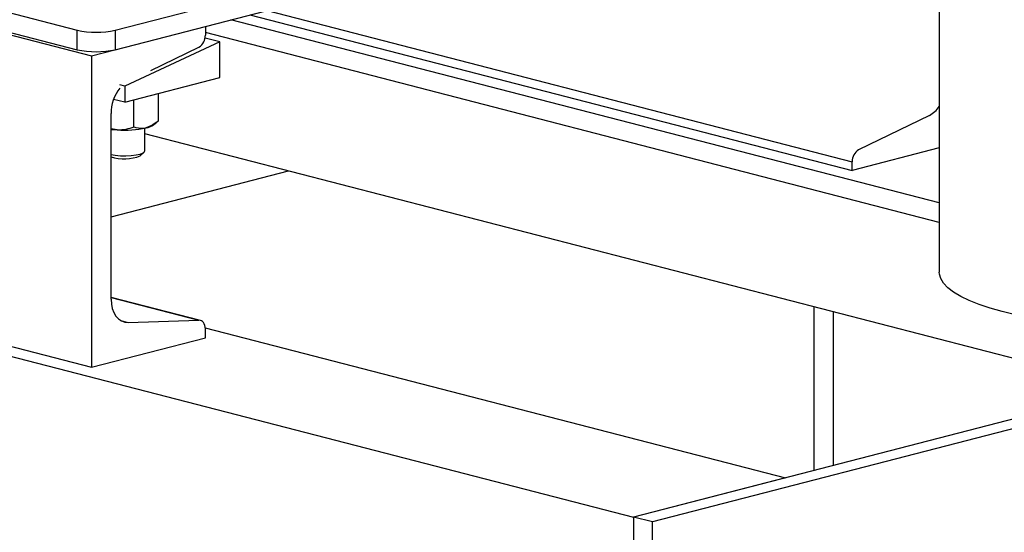
# Model space of a CAD drawing. Units: inches. Extents: x 0.1 to 22.1, y 0.1 to 17.1.
# Drawn here: x 2.8 to 3.7, y 3.2 to 3.7 of the extents above; entities that cross this region are included whole.
import ezdxf

# ---------------------------------------------------------------- set-up
doc = ezdxf.new("R2010")
doc.units = ezdxf.units.IN
doc.header["$MEASUREMENT"] = 0

msp = doc.modelspace()

# ---------------------------------------------------------------- linework, layer by layer
at = {"color": 7, "linetype": 'Continuous', "lineweight": 25}
for p, q in [((3.60827593, 4.06979978), (3.60827593, 3.43339425)), ((1.85224187, 3.90574124), (2.80683602, 3.6586741)), ((1.83014475, 3.89106161), (2.82009427, 3.63484382)), ((1.85224187, 3.88763013), (2.80683602, 3.64056299)), ((2.84219134, 3.65867408), (3.06982696, 3.71759051)), ((2.84219134, 3.64056296), (3.06982696, 3.6994794)), ((2.96753482, 3.67300423), (3.52734245, 3.52811536)), ((2.82009427, 3.63484382), (2.92601876, 3.6622591)), ((2.92601876, 3.6622591), (2.92601876, 3.6540538)), ((3.60827593, 3.4979444), (2.94971575, 3.66839232)), ((2.80683602, 3.64056299), (2.80683602, 3.6586741)), ((2.84219134, 3.65867408), (2.84219134, 3.64056296)), ((3.60827593, 3.47983329), (2.92601885, 3.65641442)), ((5.05631936, 3.6539), (3.32390766, 3.20551886)), ((2.93941839, 3.64776968), (2.85103014, 3.60673373)), ((2.87533701, 3.62121425), (2.92011041, 3.64299679)), ((2.93941839, 3.64776968), (2.92574257, 3.65130924)), ((2.93941839, 3.61454182), (2.93941839, 3.64776968)), ((5.07399714, 3.64932466), (3.34158544, 3.20094352)), ((2.82009427, 3.63484382), (2.82009427, 3.34506606)), ((2.85103014, 3.60673373), (2.84661078, 3.60787754)), ((2.85103014, 3.59166526), (2.93941839, 3.61454182)), ((2.85103014, 3.60673373), (2.85103014, 3.59166526)), ((1.7947893, 3.60128382), (3.32390766, 3.20551886)), ((1.83014475, 3.60128385), (2.82009427, 3.34506606)), ((2.88242963, 3.57441598), (2.88242963, 3.59972324)), ((2.85103014, 3.59166526), (2.84071338, 3.59433544)), ((2.85964735, 3.56843631), (2.85964735, 3.59374356)), ((2.83833755, 3.4082323), (2.83833755, 3.58112098)), ((3.59907075, 3.57939946), (3.53325098, 3.54737771)), ((2.87774013, 3.5706514), (2.88087667, 3.57313559)), ((2.84394757, 3.56587242), (2.83833747, 3.56682355)), ((2.8697801, 3.54653839), (2.8697801, 3.56749348)), ((3.78597261, 3.32511005), (2.86978014, 3.56223811)), ((2.86550576, 3.54189831), (2.86909447, 3.54523806)), ((3.60827593, 3.54906248), (3.52734245, 3.52811536)), ((3.52734245, 3.52811536), (3.52734245, 3.53632065)), ((2.83833755, 3.48500366), (3.00326435, 3.52768985)), ((2.92145346, 3.38853753), (2.83833764, 3.41004949)), ((3.49184568, 3.24898439), (3.49184568, 3.4012357)), ((3.50952338, 3.39666038), (3.50952338, 3.25355971)), ((2.85429063, 3.38663618), (2.92011041, 3.38868525)), ((2.92597769, 3.38171584), (3.46532909, 3.24212142)), ((2.92601876, 3.37248133), (2.92601876, 3.38068663)), ((2.82009427, 3.34506606), (2.92601876, 3.37248133)), ((3.46532909, 3.24212142), (3.32390766, 3.20551886)), ((3.32390766, 3.20551886), (3.32390766, 2.81914854)), ((3.34158544, 3.20094352), (3.32390766, 3.20551886)), ((3.32390766, 3.20551886), (3.32390766, 3.0123337)), ((3.34158544, 2.83872134), (3.34158544, 3.20094352))]:
    msp.add_line(p, q, dxfattribs=at)
at = {"color": 8, "linetype": 'Continuous', "lineweight": 25}
for p, q in [((2.98338622, 3.67710688), (3.52734245, 3.53632065)), ((2.83833764, 3.4098496), (2.92011041, 3.38868525)), ((2.8472999, 3.38844551), (2.85429063, 3.38663618))]:
    msp.add_line(p, q, dxfattribs=at)
at = {"color": 7, "linetype": 'Continuous', "lineweight": 25, "flags": 128}
for points in [[(2.83833755, 3.56642183), (2.84045883, 3.56617189), (2.84394757, 3.56587242)], [(2.83833747, 3.54296647), (2.8422227, 3.54225422), (2.84701508, 3.54179807), (2.85210539, 3.54169349), (2.85711588, 3.54194825), (2.86167496, 3.54254343), (2.8654447, 3.54343489), (2.86814525, 3.54455652), (2.86957658, 3.54582516), (2.8697801, 3.54653839)], [(3.66685458, 3.39679178), (3.65551674, 3.39998296), (3.64525034, 3.4034085), (3.63612753, 3.40704439), (3.62821222, 3.41086509), (3.62155982, 3.41484378), (3.61621713, 3.41895264), (3.61222164, 3.42316281), (3.6096014, 3.4274447), (3.60837466, 3.43176834), (3.60827593, 3.43339425)], [(2.83833755, 3.4082323), (2.83863159, 3.40374957), (2.83950439, 3.39955703), (2.84092909, 3.39578376), (2.84286187, 3.39254596), (2.84524333, 3.38994337), (2.84799997, 3.38805608), (2.85104699, 3.38694225), (2.85429063, 3.38663618)], [(3.67918452, 3.39385729), (3.66685458, 3.39679178)], [(2.92601876, 3.38068663), (2.92590991, 3.38234691), (2.92558667, 3.38389972), (2.92505901, 3.38529722), (2.92434318, 3.38649641), (2.92346108, 3.38746031), (2.9224401, 3.3881593), (2.92131159, 3.38857185), (2.92011041, 3.38868525)]]:
    msp.add_lwpolyline(points, dxfattribs=at)
at = {"color": 7, "linetype": 'Continuous', "lineweight": 25}
for centre, radius, start, end in [((2.82451373, 3.73788581), 0.08116031, 257.4194353, 282.5804951), ((2.91356911, 3.65359924), 0.01245794, 301.67294541, 2.09107635), ((2.82451373, 3.7197747), 0.08116031, 257.4194353, 282.5804951), ((2.87571249, 3.58129852), 0.03737536, 141.13563817, 180.27216926), ((3.58706139, 3.60212609), 0.02570456, 297.85315447, 325.62115397), ((2.86733439, 3.58583173), 0.0184044, 281.6108866, 304.42967241), ((2.85112273, 3.65618664), 0.09059879, 265.45758384, 282.69870629), ((3.53979211, 3.53677516), 0.01245795, 121.67207718, 182.09079188), ((2.85057304, 3.57664225), 0.03781703, 251.12271681, 293.25771235)]:
    msp.add_arc(centre, radius, start, end, dxfattribs=at)
for points, knots in [([(2.88242963, 3.57441598), (2.88146606, 3.5736103), (2.87784567, 3.57058315), (2.87391964, 3.56898024), (2.87103853, 3.56780394)], [0, 0, 0, 0, 0.26615114, 1, 1, 1, 1]), ([(2.85964735, 3.56843631), (2.85720816, 3.56765), (2.85224091, 3.56604874), (2.84681144, 3.56568647), (2.84402522, 3.56586738), (2.84394757, 3.56587242)], [0, 0, 0, 0, 0.483993988, 0.985618862, 1, 1, 1, 1]), ([(2.87103853, 3.56780394), (2.87078016, 3.56773999), (2.86760029, 3.56695293), (2.86369579, 3.56719381), (2.86032301, 3.56822894), (2.85964735, 3.56843631)], [0, 0, 0, 0, 0.066049676, 0.812902906, 1, 1, 1, 1])]:
    msp.add_open_spline(points, degree=3, knots=knots, dxfattribs=at)

doc.saveas('drawing.dxf')
